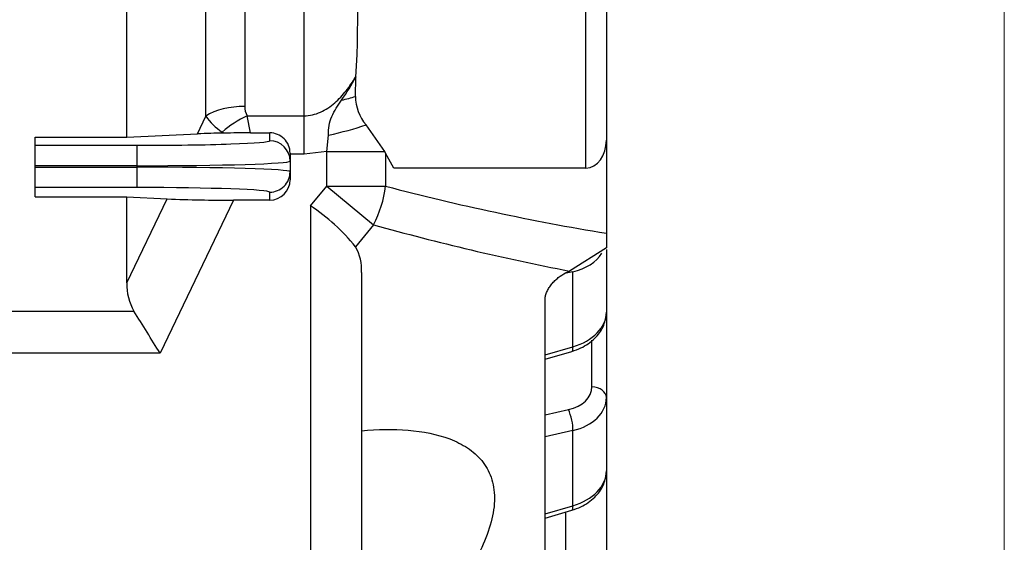
# Model space of a CAD drawing. Units: millimetres. Extents: x 0 to 3564, y 0 to 2520.
# Drawn here: x 1347 to 1443, y 1267 to 1318 of the extents above; entities that cross this region are included whole.
import ezdxf

# ---------------------------------------------------------------- set-up
doc = ezdxf.new("R2010")
doc.units = ezdxf.units.MM
doc.header["$LTSCALE"] = 120
doc.layers.get('0').update_dxf_attribs({"linetype": 'CONTINUOUS', "lineweight": 30})
doc.layers.get('DEFPOINTS').update_dxf_attribs({"linetype": 'CONTINUOUS'})
doc.layers.add('DIMENSION LINE', color=2, linetype='CONTINUOUS', lineweight=13)
doc.layers.add('OUTLINE', color=3, linetype='CONTINUOUS', lineweight=20)
doc.styles.get("Standard").update_dxf_attribs({"font": 'romans.shx', "width": 0.8, "bigfont": 'whgtxt.shx'})
doc.dimstyles.get("Standard").update_dxf_attribs({"dimscale": 11, "dimtxt": 3, "dimasz": 3, "dimexe": 1, "dimexo": 1, "dimgap": 1, "dimtad": 1, "dimdec": 1, "dimdsep": 46, "dimtxsty": 'Standard', "dimblk": 'OPEN', "dimcen": 0, "dimclrd": 2, "dimclre": 2, "dimclrt": 7, "dimadec": 1, "dimazin": 2, "dimtfac": 1, "dimtdec": 1, "dimtmove": 0, "dimatfit": 3, "dimldrblk": 'OPEN', "dimfxl": 0, "dimtolj": 1, "dimtzin": 0, "dimlwd": 9, "dimlwe": 9, "dimarcsym": 0})

# ---------------------------------------------------------------- blocks, each defined once
blk = doc.blocks.new('_Open')
at = {"color": 0, "linetype": 'ByBlock', "lineweight": -2}
for p, q in [((-1, 0.1667), (0, 0)), ((-1, -0.1667), (0, 0)), ((0, 0), (-1, 0))]:
    blk.add_line(p, q, dxfattribs=at)
blk = doc.blocks.new('*D9')
at = {"layer": 'DEFPOINTS', "color": 0, "transparency": 16777216}
for p in [(1443.125, 1385.141), (1253.125, 1149.87), (1443.125, 1000.057)]:
    blk.add_point(p, dxfattribs=at)
at = {"layer": 'DIMENSION LINE', "color": 2, "lineweight": 9, "transparency": 16777216}
for p, q in [((1443.125, 1374.141), (1443.125, 989.057)), ((1253.125, 1138.87), (1253.125, 989.057)), ((1286.125, 1000.057), (1410.125, 1000.057))]:
    blk.add_line(p, q, dxfattribs=at)
at = {"layer": 'DIMENSION LINE', "color": 2, "lineweight": 9, "transparency": 16777216, "xscale": 33, "yscale": 33, "zscale": 33, "rotation": 180}
blk.add_blockref('_Open', (1253.125, 1000.057), dxfattribs=at)
at = {"layer": 'DIMENSION LINE', "color": 2, "lineweight": 9, "transparency": 16777216, "xscale": 33, "yscale": 33, "zscale": 33}
blk.add_blockref('_Open', (1443.125, 1000.057), dxfattribs=at)
at = {"layer": 'DIMENSION LINE', "color": 7, "transparency": 16777216, "insert": (1348.125, 1027.557), "char_height": 33, "attachment_point": 5, "bg_fill": 3, "box_fill_scale": 1.1, "bg_fill_color": 256, "bg_fill_true_color": 13158600, "bg_fill_transparency": 0}
blk.add_mtext('\\A1;190', dxfattribs=at)

msp = doc.modelspace()

# ---------------------------------------------------------------- dimensions: what is measured, and where the dimension line sits
at = {"layer": 'DIMENSION LINE'}
dim = msp.add_linear_dim(base=(1443.125, 1000.057), p1=(1253.125, 1149.87), p2=(1443.125, 1385.141), dimstyle='Standard', override={"dimtfac": 0.55, "dimtdec": 0}, dxfattribs=at)
dim.commit()
dim.dimension.update_dxf_attribs({"geometry": '*D9', "text_midpoint": (1348.125, 1027.557)})

# ---------------------------------------------------------------- next in the draw order: linework, layer by layer
at = {"layer": 'OUTLINE', "lineweight": -3}
for p, q in [((1404.125, 1460.557), (1404.125, 1295.591)), ((1402.125, 1303.402), (1402.125, 1343.53)), ((1368.686, 1321.348), (1368.686, 1309.44)), ((1374.489, 1304.749), (1374.489, 1321.137)), ((1357.125, 1306.41), (1357.125, 1319.662)), ((1364.856, 1308.486), (1364.856, 1319.324)), ((1379.531, 1310.412), (1379.58, 1312.304)), ((1379.559, 1312.333), (1379.58, 1312.309)), ((1379.559, 1312.333), (1379.58, 1312.304)), ((1379.58, 1312.309), (1379.58, 1312.304)), ((1364.061, 1306.744), (1364.856, 1308.486)), ((1368.923, 1308.515), (1374.489, 1308.515)), ((1369.232, 1306.845), (1368.923, 1308.515)), ((1382.399, 1305.021), (1380.57, 1307.628)), ((1357.125, 1306.41), (1364.061, 1306.744)), ((1366.626, 1306.822), (1366.47, 1306.929)), ((1369.232, 1306.845), (1371.125, 1306.845)), ((1371.125, 1306.079), (1371.125, 1306.845)), ((1376.715, 1305.021), (1376.902, 1306.62)), ((1348.125, 1300.575), (1348.125, 1306.41)), ((1348.125, 1306.41), (1357.125, 1306.41)), ((1348.125, 1305.625), (1358.125, 1305.625)), ((1358.125, 1301.49), (1358.125, 1305.625)), ((1373.125, 1304.855), (1373.125, 1302.26)), ((1374.489, 1304.749), (1373.125, 1304.749)), ((1376.715, 1305.021), (1374.489, 1304.749)), ((1376.715, 1305.021), (1382.399, 1305.021)), ((1376.715, 1301.625), (1376.715, 1305.021)), ((1382.486, 1304.867), (1382.399, 1305.021)), ((1382.486, 1304.867), (1382.486, 1301.625)), ((1383.298, 1303.402), (1382.486, 1304.867)), ((1358.125, 1303.626), (1348.125, 1303.626)), ((1348.125, 1303.489), (1358.125, 1303.489)), ((1402.125, 1303.402), (1383.298, 1303.402)), ((1358.125, 1301.49), (1348.125, 1301.49)), ((1371.125, 1300.259), (1371.125, 1301.036)), ((1375.125, 1299.701), (1376.715, 1301.625)), ((1376.715, 1301.625), (1382.486, 1301.625)), ((1376.715, 1301.625), (1381.303, 1297.85)), ((1348.125, 1300.575), (1357.125, 1300.575)), ((1357.125, 1292.144), (1357.125, 1300.575)), ((1357.125, 1300.575), (1361.094, 1300.373)), ((1357.125, 1292.144), (1361.094, 1300.373)), ((1367.568, 1300.259), (1360.389, 1285.26)), ((1371.125, 1300.259), (1367.568, 1300.259)), ((1375.125, 1299.701), (1375.125, 1235.057)), ((1381.303, 1297.85), (1379.549, 1295.69)), ((1404.125, 1295.591), (1400.504, 1293.314)), ((1404.125, 1295.413), (1404.125, 1227.067)), ((1380.125, 1293.166), (1380.125, 1240.057)), ((1400.835, 1293.242), (1400.03, 1293.065)), ((1400.125, 1293.125), (1400.504, 1293.314)), ((1400.835, 1285.892), (1400.835, 1293.242)), ((1398.125, 1258.044), (1398.125, 1290.571)), ((1345.125, 1289.388), (1357.82, 1289.388)), ((1402.703, 1281.982), (1402.703, 1286.532)), ((1398.125, 1285.094), (1400.835, 1285.892)), ((1398.125, 1284.678), (1400.745, 1285.45)), ((1360.389, 1285.26), (1345.125, 1285.26)), ((1398.125, 1279.24), (1400.4, 1279.741)), ((1400.835, 1277.686), (1398.125, 1277.089)), ((1400.835, 1270.336), (1400.835, 1277.686)), ((1398.125, 1269.538), (1400.835, 1270.336)), ((1398.125, 1269.122), (1400.745, 1269.893)), ((1400.125, 1269.711), (1400.125, 1257.77))]:
    msp.add_line(p, q, dxfattribs=at)
for centre, radius, start, end in [((1275.279, 1318.493), 104.484, 356.60683, 6.33856), ((1360.667, 1322.273), 21.347, 325.09418, 332.2474), ((1383.923, 1310.465), 4.393, 180.68699, 220.23262), ((1370.37, 1309.379), 1.685, 177.94543, 210.84959), ((1369.774, 1311.971), 6.028, 215.32404, 236.76495), ((1368.121, 1215.164), 91.669, 90.9342, 92.53795), ((1369.183, 1165.817), 141.028, 89.98014, 91.03898), ((1371.133, 1304.853), 1.992, 0.05564, 90.23047), ((1442.717, 1531.229), 237.373, 255.30108, 260.64327), ((1366.907, 1446.675), 146.418, 267.72462, 270.2586), ((1363.713, 1282.669), 20.501, 39.42875, 56.17758), ((1445.718, 1527.583), 238.592, 254.33703, 259.0761), ((1375.69, 1293.481), 4.446, 355.93291, 29.78006), ((1362.312, 1291.987), 5.19, 178.26982, 210.05701), ((-753.779, -27.427), 2488.544, 31.83616, 31.948099)]:
    msp.add_arc(centre, radius, start, end, dxfattribs=at)
for centre, major_axis, ratio, start_param, end_param in [((1375.53, 1313.789), (7.994, 0.316), 0.504271, 5.02949, 5.21646), ((1368.686, 1306.769), (-5, 0), 0.534223, 4.712389, 5.585054), ((1368.923, 1305.825), (4.199, 2.715), 0.472388, 1.274339, 1.867253), ((1376.385, 1308.242), (7.825, 1.664), 0.211735, 4.733378, 5.230968), ((1358.125, 1306.079), (-13, 0), 0.034921, 1.570796, 3.141593), ((1371.125, 1304.08), (-2, 0), 0.999391, 3.141593, 4.712389), ((1402.125, 1306.134), (0, 2.732), 0.732051, 3.141593, 4.712389), ((1358.125, 1304.08), (15, 0), 0.030265, 4.712389, 6.283185), ((1358.125, 1303.035), (-15, 0), 0.030265, 3.141593, 4.712389), ((1371.125, 1303.035), (-2, 0), 0.999391, 1.570796, 3.141593), ((1371.125, 1302.26), (0, -2.001), 0.999391, 0, 1.570796), ((1358.125, 1301.036), (13, 0), 0.034921, 0, 1.570796), ((1376.715, 1301.625), (2.032, 7.738), 0.709744, 4.396473, 4.89667), ((1399.125, 1296.609), (-4.997, 0.259), 0.706158, 1.956433, 2.758878), ((1399.125, 1289.17), (4.997, 0.259), 0.706158, 5.024884, 6.246615), ((1400.322, 1286.889), (-0.424, 1.439), 0.206771, 3.141593, 3.888183), ((1399.203, 1282.111), (-3.495, 0.258), 0.705175, 1.971937, 3.193668), ((1402.625, 1280.923), (-1.5, 0), 0.707107, 3.141593, 4.660029), ((1399.125, 1281.052), (-4.997, 0.259), 0.706158, 1.956433, 3.178163), ((1400.322, 1278.682), (0.323, -1.465), 0.276333, 0.763403, 2.316299), ((1399.125, 1273.614), (4.997, 0.259), 0.706158, 5.024884, 6.246615), ((1400.322, 1271.332), (-0.424, 1.439), 0.206771, 3.141593, 3.888183)]:
    msp.add_ellipse(centre, major_axis=major_axis, ratio=ratio, start_param=start_param, end_param=end_param, dxfattribs=at)
for points, knots in [([(1374.489, 1308.515), (1374.771, 1308.515), (1375.047, 1308.548), (1375.589, 1308.67), (1375.857, 1308.762), (1376.364, 1308.989), (1376.604, 1309.125), (1377.066, 1309.429), (1377.287, 1309.6), (1377.913, 1310.143), (1378.283, 1310.546), (1378.964, 1311.405), (1379.274, 1311.862), (1379.559, 1312.333)], [0, 0, 0, 0, 0.125, 0.125, 0.25, 0.25, 0.375, 0.375, 0.5, 0.5, 0.75, 0.75, 1, 1, 1, 1]), ([(1376.902, 1306.62), (1376.886, 1306.942), (1376.899, 1307.255), (1377.002, 1307.866), (1377.094, 1308.167), (1377.338, 1308.733), (1377.49, 1309.003), (1377.818, 1309.535), (1377.995, 1309.796), (1378.174, 1310.058)], [0, 0, 0, 0, 0.25, 0.25, 0.5, 0.5, 0.75, 0.75, 1, 1, 1, 1]), ([(1398.125, 1290.571), (1398.125, 1290.687), (1398.141, 1290.808), (1398.204, 1291.058), (1398.251, 1291.187), (1398.367, 1291.441), (1398.437, 1291.568), (1398.596, 1291.814), (1398.683, 1291.933), (1398.873, 1292.162), (1398.975, 1292.272), (1399.187, 1292.479), (1399.297, 1292.576), (1399.641, 1292.85), (1399.88, 1293.003), (1400.125, 1293.125)], [0, 0, 0, 0, 0.125, 0.125, 0.25, 0.25, 0.375, 0.375, 0.5, 0.5, 0.625, 0.625, 0.75, 0.75, 1, 1, 1, 1]), ([(1400.745, 1285.45), (1401.073, 1285.56), (1401.858, 1285.836), (1403.011, 1286.633), (1403.862, 1287.793), (1404.115, 1288.768), (1404.124, 1289.234), (1404.125, 1289.3)], [0, 0, 0, 0, 0.161497, 0.457003, 0.716501, 0.965897, 1, 1, 1, 1]), ([(1380.125, 1277.674), (1381.711, 1277.813), (1383.239, 1277.839), (1386.143, 1277.602), (1387.53, 1277.34), (1389.398, 1276.63), (1389.978, 1276.344), (1391.033, 1275.646), (1391.51, 1275.23), (1392.296, 1274.273), (1392.608, 1273.732), (1393.04, 1272.501), (1393.156, 1271.805), (1393.16, 1269.608), (1392.7, 1267.928), (1391.515, 1265.404), (1391.039, 1264.556), (1389.988, 1262.902), (1389.41, 1262.088), (1388.275, 1260.615), (1387.733, 1259.958), (1387.172, 1259.312)], [0, 0, 0, 0, 0.125, 0.125, 0.25, 0.25, 0.3125, 0.3125, 0.375, 0.375, 0.4375, 0.4375, 0.5, 0.5, 0.625, 0.625, 0.6875, 0.6875, 0.75, 0.75, 0.801873, 0.801873, 0.801873, 0.801873]), ([(1400.745, 1269.893), (1401.073, 1270.003), (1401.858, 1270.28), (1403.011, 1271.077), (1403.862, 1272.237), (1404.115, 1273.211), (1404.124, 1273.678), (1404.125, 1273.743)], [0, 0, 0, 0, 0.161497, 0.457003, 0.716501, 0.965897, 1, 1, 1, 1])]:
    msp.add_open_spline(points, degree=3, knots=knots, dxfattribs=at)

doc.saveas('drawing.dxf')
